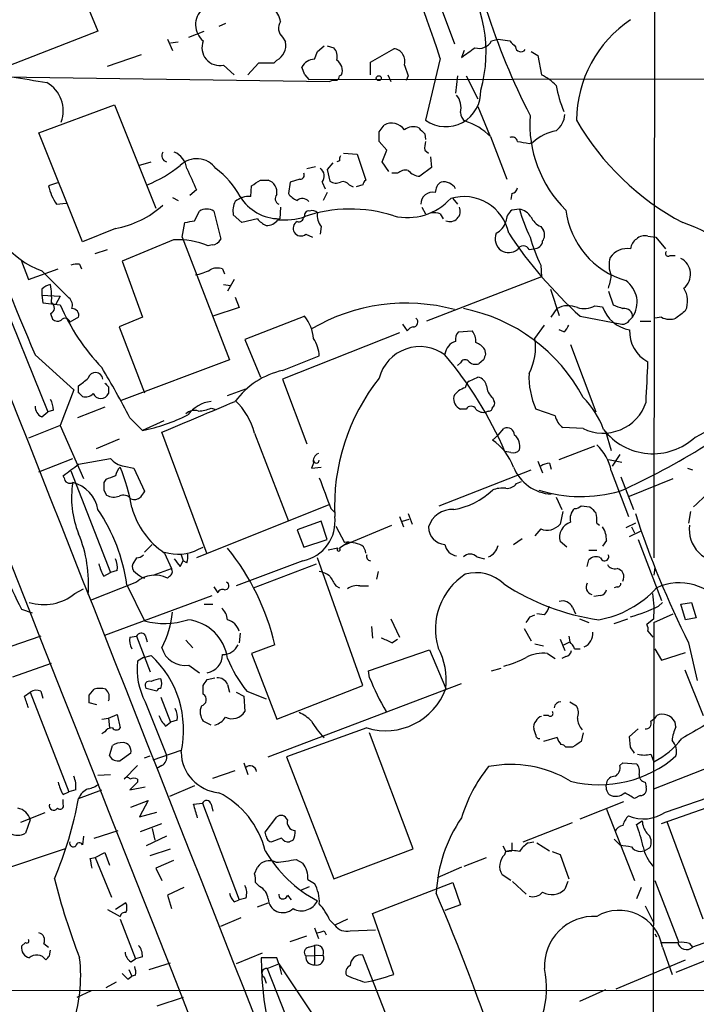
# Model space of a CAD drawing. Extents: x 9 to 1051, y 7 to 888.
# Drawn here: x 644 to 703, y 302 to 388 of the extents above; entities that cross this region are included whole.
import ezdxf

# ---------------------------------------------------------------- set-up
doc = ezdxf.new("R2010")
doc.units = 0
doc.header["$MEASUREMENT"] = 0
doc.layers.add('MAIN', color=5, linetype='CONTINUOUS')

msp = doc.modelspace()

# ---------------------------------------------------------------- linework, layer by layer
at = {"layer": 'MAIN'}
for p, q in [((699.4313, 456.0146), (699.262, 341.1219)), ((646.2607, 397.7639), (650.5787, 387.2653)), ((678.18, 395.8166), (681.8207, 386.1646)), ((661.7547, 387.9426), (661.162, 387.6886)), ((650.5787, 387.2653), (642.112, 383.9633)), ((656.6747, 386.5879), (657.098, 385.5719)), ((658.5373, 386.7573), (659.892, 387.2653)), ((666.75, 386.7573), (667.004, 386.3339)), ((685.038, 386.4186), (685.6307, 386.5879)), ((685.6307, 386.5879), (686.6467, 386.4186)), ((656.9287, 386.2493), (657.606, 386.3339)), ((669.798, 385.4873), (670.3907, 385.9953)), ((670.6447, 385.9953), (671.2373, 385.8259)), ((674.4547, 384.5559), (676.4867, 385.7413)), ((651.4253, 384.2173), (654.3887, 385.2333)), ((669.544, 384.8099), (669.798, 385.4873)), ((680.5507, 384.8946), (679.2807, 379.4759)), ((682.6673, 385.5719), (682.4133, 384.9793)), ((688.5093, 385.4873), (689.102, 385.1486)), ((689.102, 385.1486), (689.4407, 383.4553)), ((661.5853, 384.3019), (662.5167, 383.4553)), ((664.6333, 384.4713), (663.702, 383.4553)), ((665.988, 384.4713), (664.6333, 384.4713)), ((666.242, 384.7253), (665.988, 384.4713)), ((668.6973, 383.4553), (668.4433, 384.1326)), ((674.4547, 383.4553), (674.4547, 384.5559)), ((677.418, 384.3019), (677.7567, 383.3706)), ((642.2813, 383.2859), (670.8987, 382.8626)), ((668.6973, 383.4553), (669.036, 383.0319)), ((669.036, 383.0319), (791.8027, 383.2859)), ((671.7453, 383.3706), (671.9147, 383.4553)), ((675.9787, 383.4553), (676.2327, 382.8626)), ((677.7567, 383.3706), (677.5873, 382.9473)), ((682.0747, 383.3706), (681.9053, 381.8466)), ((682.8367, 383.3706), (683.8527, 381.3386)), ((645.414, 378.3753), (652.018, 380.8306)), ((652.018, 380.8306), (655.6587, 371.7713)), ((683.8527, 380.6613), (684.8687, 378.2059)), ((675.2167, 378.4599), (675.64, 379.0526)), ((649.224, 368.8079), (645.414, 378.3753)), ((679.196, 378.2906), (679.2807, 377.7826)), ((684.9533, 378.0366), (686.3927, 374.3113)), ((675.894, 376.8513), (675.2167, 377.6133)), ((688.34, 377.4439), (688.6787, 377.5286)), ((672.084, 376.5973), (673.2693, 376.5126)), ((673.2693, 376.5126), (674.0313, 374.2266)), ((675.4707, 375.8353), (675.894, 376.8513)), ((679.196, 376.8513), (679.5347, 376.5973)), ((679.704, 376.2586), (679.7887, 375.3273)), ((654.1347, 375.4966), (655.2353, 375.8353)), ((668.8667, 375.2426), (669.6287, 375.4119)), ((671.1527, 375.7506), (670.6447, 375.1579)), ((671.7453, 375.9199), (671.4913, 375.8353)), ((676.0633, 374.9886), (675.4707, 375.8353)), ((679.7887, 375.3273), (678.7727, 374.5653)), ((670.6447, 375.1579), (670.8987, 374.1419)), ((676.8253, 374.8193), (676.3173, 374.8193)), ((647.0227, 373.9726), (646.2607, 373.7186)), ((663.956, 372.7873), (664.0407, 373.7186)), ((664.8027, 374.2266), (665.48, 374.2266)), ((667.4273, 374.0573), (667.258, 373.0413)), ((668.274, 374.3113), (667.4273, 374.0573)), ((670.2213, 374.0573), (670.4753, 373.4646)), ((672.592, 373.8033), (672.9307, 373.6339)), ((673.7773, 373.8033), (673.1847, 373.6339)), ((659.2147, 373.3799), (658.622, 372.8719)), ((670.6447, 373.1259), (670.306, 372.4486)), ((686.816, 373.0413), (686.7313, 372.5333)), ((646.938, 372.1099), (647.7847, 372.1946)), ((657.098, 372.7026), (657.606, 372.4486)), ((666.5807, 371.8559), (666.496, 370.8399)), ((678.942, 371.8559), (679.2807, 371.2633)), ((681.6513, 372.6179), (682.0747, 372.1099)), ((638.9793, 371.7713), (646.176, 353.9066)), ((659.0453, 370.6706), (659.4687, 371.5173)), ((660.7387, 371.5173), (661.3313, 369.0619)), ((663.194, 370.5013), (662.432, 371.1786)), ((680.5507, 371.2633), (680.8047, 370.8399)), ((687.4933, 371.6866), (686.816, 371.6019)), ((657.9447, 369.2313), (658.1987, 370.5013)), ((664.5487, 370.8399), (663.194, 370.5013)), ((670.1367, 370.1626), (670.052, 369.4853)), ((689.356, 370.1626), (689.61, 369.8239)), ((652.1027, 369.9933), (649.224, 368.8079)), ((668.782, 369.4853), (669.3747, 369.2313)), ((698.754, 369.3159), (699.4313, 369.2313)), ((657.1827, 368.9773), (652.6953, 367.1146)), ((657.9447, 369.2313), (662.0933, 358.4786)), ((660.5693, 368.5539), (660.2307, 368.4693)), ((699.4313, 369.2313), (700.278, 368.2153)), ((650.3247, 367.7919), (651.4253, 368.1306)), ((688.34, 368.1306), (688.7633, 368.2153)), ((700.7013, 367.6226), (701.1247, 367.6226)), ((643.89, 367.1146), (644.4827, 365.5059)), ((648.97, 366.8606), (649.1393, 366.4373)), ((652.6953, 367.1146), (654.4733, 362.2039)), ((689.356, 366.7759), (689.4407, 365.7599)), ((644.4827, 365.5059), (647.1073, 366.4373)), ((645.668, 366.2679), (648.0387, 363.8973)), ((661.5007, 366.4373), (661.67, 366.0139)), ((661.5853, 365.0826), (662.178, 364.9979)), ((662.5167, 365.5059), (661.924, 364.4899)), ((689.4407, 365.7599), (679.3653, 361.8653)), ((645.668, 364.6593), (645.668, 364.1513)), ((645.668, 364.1513), (647.2767, 364.0666)), ((645.668, 364.1513), (645.7527, 363.4739)), ((690.2027, 364.6593), (690.9647, 362.3733)), ((695.2827, 364.4899), (695.706, 363.3046)), ((645.7527, 363.4739), (647.2767, 363.3046)), ((647.2767, 364.0666), (646.8533, 363.3046)), ((662.6013, 363.9819), (662.94, 363.0506)), ((694.0973, 363.2199), (694.7747, 363.1353)), ((646.43, 362.5426), (646.5993, 362.0346)), ((662.94, 363.0506), (660.654, 362.2886)), ((690.2873, 362.2039), (690.7953, 362.9659)), ((648.8853, 362.2039), (648.1233, 361.7806)), ((654.4733, 362.2039), (652.4413, 361.3573)), ((668.6973, 362.2886), (663.448, 360.2566)), ((677.2487, 361.6113), (677.672, 361.0186)), ((688.848, 360.3413), (689.6947, 361.5266)), ((692.8273, 362.2886), (696.468, 361.6113)), ((697.1453, 361.9499), (697.3993, 362.2039)), ((698.0767, 361.8653), (699.008, 361.8653)), ((699.9393, 362.2039), (699.3467, 362.1193)), ((652.4413, 361.3573), (654.6427, 355.5999)), ((676.9947, 360.8493), (666.75, 356.7853)), ((682.1593, 360.9339), (683.3447, 361.0186)), ((691.388, 360.9339), (690.9647, 361.1033)), ((663.448, 360.2566), (664.8027, 356.9546)), ((691.9807, 359.8333), (694.182, 353.9066)), ((684.4453, 359.4099), (684.53, 358.9866)), ((645.0753, 358.9019), (648.462, 355.8539)), ((662.0933, 358.4786), (652.6107, 354.9226)), ((666.75, 357.5473), (669.9673, 358.8173)), ((682.3287, 358.2246), (682.0747, 357.9706)), ((684.3607, 358.4786), (683.9373, 358.1399)), ((666.75, 356.7853), (668.8667, 351.1126)), ((683.0907, 356.6159), (683.8527, 356.9546)), ((648.462, 355.8539), (647.2767, 352.7213)), ((648.8853, 355.5999), (648.8853, 356.1926)), ((651.51, 356.1079), (651.51, 355.5153)), ((661.924, 355.3459), (663.5327, 355.9386)), ((685.1227, 355.1766), (685.292, 354.8379)), ((645.668, 353.4833), (646.176, 353.9066)), ((646.684, 354.0759), (646.176, 353.9066)), ((651.1713, 354.3299), (648.8007, 353.3986)), ((660.4847, 354.2453), (660.8233, 354.1606)), ((682.8367, 354.1606), (682.3287, 354.1606)), ((684.784, 353.9913), (684.6147, 353.9066)), ((690.626, 353.5679), (688.9327, 354.1606)), ((653.3727, 353.3986), (654.4733, 352.2979)), ((656.336, 353.1446), (654.4733, 352.2979)), ((647.2767, 352.7213), (644.4827, 351.6206)), ((647.2767, 352.7213), (649.3087, 348.0646)), ((660.146, 341.4606), (656.1667, 352.1286)), ((664.2947, 352.0439), (667.258, 344.3393)), ((685.6307, 351.8746), (686.1387, 352.4673)), ((693.0813, 352.4673), (691.3033, 352.5519)), ((695.0287, 352.2133), (695.5367, 350.5199)), ((652.4413, 351.5359), (650.4093, 350.6893)), ((685.6307, 351.8746), (685.1227, 351.4513)), ((686.7313, 350.3506), (686.2233, 350.4353)), ((690.9647, 349.7579), (694.0973, 350.9433)), ((645.414, 348.6573), (648.3773, 349.8426)), ((648.8853, 349.3346), (651.6793, 349.8426)), ((669.4593, 349.4193), (669.29, 348.9959)), ((689.102, 349.5886), (689.5253, 348.5726)), ((690.118, 349.4193), (690.2873, 348.9113)), ((695.2827, 349.7579), (696.468, 349.5039)), ((696.2987, 350.1813), (695.6213, 349.1653)), ((648.208, 348.7419), (651.6793, 339.8519)), ((652.8647, 349.1653), (653.7113, 348.9959)), ((653.7113, 348.9959), (654.6427, 346.9639)), ((669.29, 348.9959), (670.1367, 349.0806)), ((680.466, 345.6939), (688.5093, 348.8266)), ((695.5367, 348.7419), (697.0607, 344.7626)), ((702.2253, 348.9959), (702.6487, 348.8266)), ((647.6153, 348.1493), (647.5307, 348.3186)), ((651.256, 347.9799), (651.0867, 347.7259)), ((687.2393, 347.6413), (687.6627, 347.8106)), ((696.3833, 348.2339), (697.484, 345.3553)), ((697.1453, 346.5406), (700.9553, 348.0646)), ((651.0867, 347.0486), (651.3407, 346.6253)), ((690.7107, 346.4559), (691.2187, 345.3553)), ((670.814, 345.7786), (659.2147, 341.1219)), ((670.9833, 345.4399), (671.322, 345.1013)), ((691.3033, 345.1859), (691.0493, 344.0853)), ((692.912, 345.6939), (693.674, 345.6093)), ((702.4793, 345.1859), (702.31, 344.1699)), ((670.1367, 344.3393), (668.02, 343.5773)), ((670.6447, 342.7306), (670.1367, 344.3393)), ((676.9947, 344.7626), (677.3333, 343.8313)), ((677.2487, 344.3393), (677.8413, 344.5086)), ((677.7567, 345.0166), (678.0953, 344.0853)), ((668.02, 343.5773), (668.6127, 342.0533)), ((671.4067, 343.9159), (672.1687, 342.4766)), ((672.2533, 342.3073), (676.3173, 344.0006)), ((689.356, 343.6619), (688.848, 343.0693)), ((694.2667, 344.1699), (694.5207, 344.0006)), ((697.6533, 344.1699), (696.8067, 343.7466)), ((697.1453, 342.9846), (698.1613, 343.4926)), ((697.3147, 343.8313), (697.5687, 343.3233)), ((668.6127, 342.0533), (670.6447, 342.7306)), ((686.9853, 342.3073), (687.7473, 342.8153)), ((691.642, 342.0533), (691.0493, 342.5613)), ((695.1133, 342.6459), (694.7747, 342.1379)), ((697.9073, 342.7306), (699.9393, 337.3966)), ((655.32, 342.3073), (654.6427, 341.6299)), ((659.384, 341.8839), (659.8073, 342.0533)), ((671.576, 341.9686), (670.7293, 341.7993)), ((672.5073, 342.4766), (671.7453, 341.9686)), ((693.5893, 341.7993), (694.2667, 341.7993)), ((653.9653, 341.1219), (653.6267, 340.6139)), ((656.4207, 341.5453), (657.0133, 340.1906)), ((657.7753, 340.3599), (658.0293, 340.8679)), ((657.86, 341.3759), (658.0293, 340.8679)), ((658.368, 340.6986), (658.0293, 340.8679)), ((668.528, 340.8679), (662.686, 338.6666)), ((673.7773, 329.9459), (669.798, 341.1219)), ((683.768, 341.2066), (684.4453, 341.0373)), ((693.42, 340.3599), (693.5893, 340.9526)), ((652.272, 340.0213), (651.6793, 339.8519)), ((655.4047, 339.5979), (657.0133, 340.1906)), ((664.21, 338.4973), (669.7133, 340.6139)), ((675.132, 339.9366), (674.9627, 339.2593)), ((699.3467, 340.2753), (699.262, 339.5979)), ((651.0867, 339.5133), (651.6793, 339.8519)), ((656.844, 339.5133), (656.6747, 339.3439)), ((648.5467, 337.9893), (649.3087, 338.4126)), ((653.9653, 339.0053), (649.9013, 337.3966)), ((653.1187, 338.7513), (654.6427, 335.6186)), ((660.7387, 338.5819), (661.0773, 338.0739)), ((671.4067, 338.6666), (671.7453, 338.4973)), ((673.5233, 338.6666), (674.2853, 338.6666)), ((696.0447, 338.5819), (695.7907, 338.4973)), ((651.1713, 334.3486), (660.5693, 337.8199)), ((694.6053, 337.8199), (694.0127, 337.7353)), ((643.89, 336.6346), (644.8213, 336.2959)), ((659.892, 337.0579), (660.654, 337.0579)), ((692.15, 336.8039), (692.404, 336.2113)), ((699.6853, 336.8886), (700.024, 337.2273)), ((701.6327, 337.0579), (702.564, 337.2273)), ((702.056, 335.7033), (701.6327, 337.0579)), ((702.564, 337.2273), (702.9873, 335.8726)), ((676.2327, 335.7879), (676.9947, 334.1793)), ((688.4247, 335.9573), (688.848, 336.1266)), ((689.6947, 336.1266), (689.0173, 336.2113)), ((692.7427, 335.7879), (693.5893, 335.4493)), ((695.7907, 335.3646), (696.976, 335.7879)), ((699.262, 335.7879), (698.6693, 335.2799)), ((699.262, 335.4493), (700.9553, 336.2113)), ((702.9873, 335.8726), (702.056, 335.7033)), ((674.5393, 335.1106), (674.624, 334.0946)), ((687.9167, 334.9413), (688.5093, 333.8406)), ((699.262, 335.4493), (699.0927, 214.8839)), ((645.5833, 334.2639), (642.112, 333.0786)), ((653.3727, 334.1793), (653.9653, 334.2639)), ((653.9653, 334.2639), (655.1507, 331.1313)), ((654.7273, 334.3486), (654.8967, 333.7559)), ((658.2833, 333.9253), (658.876, 333.2479)), ((663.0247, 334.5179), (662.94, 333.6713)), ((676.3173, 333.6713), (676.8253, 334.0099)), ((691.0493, 334.0099), (691.4727, 332.9939)), ((691.8113, 334.2639), (691.896, 333.7559)), ((698.754, 334.6873), (699.1773, 334.1793)), ((666.0727, 333.5019), (664.0407, 332.7399)), ((674.2853, 331.2159), (679.6193, 333.0786)), ((679.6193, 333.0786), (681.0587, 329.6919)), ((688.848, 333.5866), (689.61, 333.4173)), ((691.388, 333.5019), (691.896, 333.7559)), ((692.3193, 333.1633), (692.8273, 333.1633)), ((699.3467, 333.1633), (699.9393, 332.1473)), ((702.31, 333.6713), (703.072, 330.3693)), ((654.558, 332.4013), (654.05, 332.0626)), ((654.558, 332.4013), (655.2353, 332.5706)), ((664.0407, 332.7399), (666.242, 326.9826)), ((689.9487, 332.7399), (690.626, 332.3166)), ((691.5573, 332.4859), (691.2187, 332.3166)), ((699.9393, 332.1473), (702.056, 332.8246)), ((643.128, 330.7079), (646.5147, 331.8933)), ((658.5373, 331.7239), (659.4687, 331.0466)), ((685.038, 331.2159), (685.8847, 331.4699)), ((701.9713, 331.3006), (703.58, 327.3213)), ((660.146, 330.4539), (660.8233, 330.6233)), ((674.37, 330.6233), (674.2853, 331.2159)), ((649.8167, 329.0993), (650.24, 329.6073)), ((655.7433, 329.4379), (654.812, 329.6919)), ((659.8073, 329.1839), (659.8073, 329.9459)), ((661.924, 330.0306), (662.0933, 329.3533)), ((665.48, 323.6806), (682.4133, 330.1153)), ((666.242, 326.9826), (673.7773, 329.9459)), ((644.144, 329.0146), (644.652, 329.3533)), ((644.652, 329.3533), (648.0387, 320.6326)), ((645.5833, 329.4379), (645.7527, 328.8453)), ((656.082, 328.9299), (656.9287, 326.7286)), ((662.686, 329.3533), (663.3633, 329.0146)), ((663.3633, 329.0146), (663.448, 327.6599)), ((663.6173, 329.4379), (665.3107, 328.7606)), ((650.494, 328.2526), (649.8167, 328.4219)), ((654.7273, 328.5066), (656.59, 323.8499)), ((691.896, 328.5066), (692.4887, 328.1679)), ((650.9173, 326.9826), (651.51, 327.0673)), ((651.51, 327.0673), (652.272, 327.4059)), ((651.51, 327.0673), (651.5947, 326.2206)), ((652.272, 327.4059), (652.526, 326.2206)), ((690.0333, 327.3213), (689.61, 327.3213)), ((699.008, 326.8133), (699.3467, 327.0673)), ((699.516, 327.3213), (699.3467, 327.0673)), ((656.5053, 326.3899), (656.9287, 326.7286)), ((657.5213, 326.8979), (656.9287, 326.7286)), ((660.4847, 326.4746), (659.8073, 326.8133)), ((674.116, 326.2206), (667.0887, 323.6806)), ((688.9327, 325.6279), (688.7633, 326.1359)), ((697.1453, 325.4586), (697.9073, 326.1359)), ((701.2093, 326.3053), (701.1247, 326.7286)), ((651.1713, 325.8819), (650.9173, 325.7126)), ((678.18, 315.6373), (674.37, 325.7973)), ((690.7953, 325.3739), (689.61, 325.0353)), ((693.0813, 325.7973), (692.912, 325.0353)), ((697.23, 324.5273), (697.1453, 325.4586)), ((651.5947, 323.7653), (651.8487, 324.6966)), ((692.15, 324.5273), (691.5573, 324.5273)), ((653.4573, 324.0193), (652.526, 323.3419)), ((654.6427, 323.5959), (655.1507, 323.7653)), ((655.4047, 323.4266), (657.86, 324.2733)), ((667.0887, 323.6806), (671.2373, 313.0126)), ((699.008, 323.9346), (699.262, 323.2573)), ((654.05, 322.9186), (652.8647, 321.7333)), ((656.1667, 322.9186), (655.7433, 322.6646)), ((663.3633, 323.1726), (663.702, 322.1566)), ((696.2987, 322.9186), (696.5527, 323.1726)), ((696.5527, 323.1726), (697.738, 323.0879)), ((699.262, 320.8866), (704.2573, 322.8339)), ((650.5787, 322.0719), (651.6793, 322.1566)), ((660.654, 321.8179), (662.6013, 322.4953)), ((654.05, 321.4793), (653.3727, 320.8019)), ((653.3727, 320.8019), (654.7273, 321.0559)), ((654.05, 321.7333), (654.05, 321.4793)), ((659.0453, 321.1406), (656.844, 320.2093)), ((698.5, 321.4793), (698.5847, 321.0559)), ((647.5307, 320.3786), (648.0387, 320.6326)), ((648.6313, 320.8019), (648.0387, 320.6326)), ((648.8853, 320.0399), (650.9173, 320.8019)), ((698.0767, 320.2939), (697.5687, 320.0399)), ((700.278, 318.8546), (705.0193, 320.4633)), ((647.5307, 319.5319), (647.5307, 319.9553)), ((653.4573, 319.2779), (654.9813, 319.8706)), ((654.9813, 319.8706), (654.2193, 318.4313)), ((658.9607, 319.5319), (659.7227, 319.6166)), ((659.7227, 319.6166), (662.94, 311.1499)), ((660.4847, 319.5319), (660.654, 318.9393)), ((692.8273, 318.2619), (696.6373, 319.7859)), ((699.9393, 317.8386), (704.5113, 319.4473)), ((645.922, 318.7699), (643.8053, 317.9233)), ((654.2193, 318.4313), (655.7433, 318.8546)), ((665.226, 317.0766), (666.242, 318.4313)), ((695.1133, 319.1086), (697.5687, 312.8433)), ((644.652, 318.1773), (644.2287, 316.9919)), ((654.304, 317.1613), (656.1667, 317.8386)), ((687.832, 316.2299), (692.15, 317.9233)), ((697.738, 317.7539), (698.246, 318.0926)), ((703.58, 309.4566), (700.4473, 318.0079)), ((649.3087, 316.7379), (649.224, 315.9759)), ((650.24, 316.5686), (652.3567, 317.2459)), ((656.59, 316.7379), (654.812, 315.8913)), ((655.32, 317.4153), (655.574, 316.3993)), ((665.3107, 316.7379), (665.226, 317.0766)), ((666.6653, 316.5686), (665.8187, 316.2299)), ((667.6813, 316.3993), (667.3427, 316.2299)), ((686.054, 315.8913), (686.308, 315.3833)), ((686.816, 316.1453), (686.816, 315.4679)), ((688.2553, 316.1453), (688.7633, 316.2299)), ((689.0173, 316.1453), (690.118, 315.4679)), ((695.7907, 316.4839), (696.2987, 315.9759)), ((647.7, 315.6373), (641.6887, 313.6053)), ((650.3247, 314.8753), (651.1713, 315.2986)), ((651.1713, 315.2986), (651.5947, 314.1979)), ((655.1507, 315.0446), (656.9287, 315.6373)), ((671.2373, 313.0126), (678.18, 315.6373)), ((686.2233, 315.1293), (686.308, 315.3833)), ((686.308, 315.3833), (686.816, 315.4679)), ((690.372, 315.3833), (691.0493, 315.1293)), ((691.0493, 315.1293), (691.8113, 313.0126)), ((698.9233, 315.7219), (698.5847, 315.5526)), ((649.9013, 314.7906), (650.3247, 314.8753)), ((650.3247, 314.8753), (651.764, 311.4039)), ((657.1827, 314.6213), (655.6587, 313.9439)), ((667.9353, 314.7059), (668.528, 314.3673)), ((682.6673, 314.1133), (684.6147, 314.8753)), ((655.6587, 313.9439), (656.1667, 312.8433)), ((664.2947, 313.4359), (664.5487, 314.0286)), ((682.4133, 314.0286), (680.2967, 313.0973)), ((686.7313, 312.8433), (685.9693, 313.3513)), ((664.718, 312.3353), (664.3793, 312.6739)), ((668.3587, 311.9966), (669.1207, 312.3353)), ((668.9513, 312.9279), (669.544, 312.5893)), ((674.624, 309.9646), (681.6513, 312.6739)), ((681.6513, 312.6739), (682.3287, 310.7266)), ((686.9007, 312.7586), (688.086, 311.6579)), ((691.7267, 312.7586), (691.4727, 312.0813)), ((699.3467, 312.8433), (701.4633, 307.4246)), ((658.114, 312.2506), (656.6747, 311.5733)), ((656.6747, 311.5733), (657.0133, 310.3879)), ((667.1733, 311.5733), (667.512, 311.1499)), ((698.1613, 312.2506), (697.738, 311.2346)), ((653.034, 310.8959), (652.1027, 310.3033)), ((662.5167, 310.9806), (662.94, 311.1499)), ((663.5327, 311.3193), (662.94, 311.1499)), ((664.5487, 310.5573), (665.48, 310.8959)), ((682.3287, 310.7266), (680.974, 310.2186)), ((698.5, 310.6419), (699.262, 309.1179)), ((651.4253, 310.3033), (652.526, 309.7106)), ((676.4867, 304.6306), (674.624, 309.9646)), ((652.526, 309.4566), (653.8807, 305.9853)), ((661.3313, 308.8639), (663.1093, 309.6259)), ((670.8987, 309.3719), (671.322, 308.9486)), ((672.4227, 309.4566), (671.322, 308.9486)), ((708.9987, 309.2873), (702.6487, 307.0013)), ((667.4273, 307.5093), (668.8667, 308.0173)), ((669.544, 308.6946), (669.8827, 307.7633)), ((670.3907, 308.4406), (670.56, 308.1019)), ((672.6767, 308.4406), (674.878, 308.5253)), ((699.3467, 308.1866), (699.516, 307.9326)), ((644.2287, 307.4246), (643.89, 307.0859)), ((645.8373, 307.3399), (646.2607, 307.0013)), ((669.036, 307.0013), (669.544, 307.1706)), ((669.544, 307.1706), (669.544, 305.4773)), ((702.3947, 307.3399), (702.6487, 307.0013)), ((646.3453, 306.2393), (646.43, 306.7473)), ((664.972, 306.4933), (662.686, 305.5619)), ((668.782, 306.2393), (670.306, 306.3239)), ((676.9947, 298.1113), (673.7773, 306.3239)), ((700.024, 307.0013), (700.8707, 304.6306)), ((653.4573, 305.7313), (653.8807, 305.9853)), ((654.4733, 306.1546), (653.8807, 305.9853)), ((655.066, 305.0539), (656.9287, 305.6466)), ((666.242, 306.0699), (664.8873, 306.0699)), ((665.3953, 305.1386), (666.4113, 305.5619)), ((666.4113, 305.5619), (666.242, 306.0699)), ((666.4113, 305.5619), (666.6653, 304.6306)), ((666.4113, 305.5619), (674.2853, 293.7933)), ((695.96, 303.3606), (702.056, 305.9006)), ((703.7493, 305.8159), (701.2093, 304.7999)), ((653.288, 305.0539), (653.542, 304.4613)), ((665.3953, 305.1386), (668.6127, 297.0106)), ((652.1873, 303.9533), (651.256, 303.4453)), ((653.2033, 304.2073), (653.542, 304.4613)), ((653.8807, 304.5459), (653.542, 304.4613)), ((665.1413, 304.3766), (665.3107, 303.8686)), ((587.1633, 303.2759), (734.2293, 303.1913)), ((649.986, 303.1913), (648.716, 302.5986)), ((695.0287, 303.2759), (692.7427, 302.2599)), ((658.0293, 302.5986), (655.7433, 301.8366))]:
    msp.add_line(p, q, dxfattribs=at)
msp.add_circle((675.1743, 383.159), 0.2158, dxfattribs=at)
for centre, radius, start, end in [((-37611.2552, -14763.9491), 41133.5768, 21.47328136, 21.70246411), ((40703.2893, 16130.7442), 43059.9475, 201.36779536, 201.59697817), ((742.7489, 407.7834), 61.0626, 188.318334, 207.171002), ((549.9298, 342.686), 137.2712, 17.907626, 23.771149), ((672.5545, 385.4457), 12.0268, 343.850892, 37.001766), ((660.9819, 387.8524), 1.8536, 132.791858, 230.674924), ((664.5443, 387.7344), 2.0711, 10.502056, 48.991821), ((703.3, 379.3337), 10.8122, 124.152741, 179.246438), ((667.4104, 387.5277), 1.0147, 144.850244, 229.396256), ((661.2452, 385.8213), 1.557, 157.442126, 282.617018), ((665.5756, 386.0257), 1.4613, 297.13322, 12.175817), ((670.4477, 385.0641), 1.0972, 342.014213, 43.97341), ((676.3716, 384.6459), 1.1014, 341.801918, 84.001613), ((471.356, 681.7526), 364.1697, 305.419429, 305.648611), ((683.9627, 386.9859), 1.2158, 252.578502, 332.18505), ((813.9006, 513.1645), 179.6053, 224.885409, 225.114592), ((687.6228, 385.933), 0.4686, 182.739686, 323.861176), ((669.55, 383.5672), 1.2428, 90.276633, 152.938046), ((670.9409, 383.8362), 1.0457, 338.637143, 58.240298), ((771.5685, 1145.0393), 772.5199, 260.42309, 260.6522706), ((671.1951, 383.4129), 0.5518, 302.463229, 355.603684), ((686.994, 378.7875), 5.2702, 45.151444, 62.33802), ((644.6852, 380.2955), 2.853, 339.719202, 60.471585), ((671.3221, 382.0155), 0.947, 79.708141, 116.556934), ((701.5653, 384.4966), 11.0324, 190.300434, 202.706915), ((681.0584, 381.9564), 3.0517, 234.371966, 2.708361), ((680.6349, 380.5765), 1.7459, 345.971716, 39.088287), ((683.3021, 380.1955), 0.9743, 182.482401, 235.626552), ((699.0213, 379.1599), 10.6224, 176.008536, 225.358523), ((689.4677, 380.124), 2.0099, 308.203019, 356.002936), ((676.2967, 377.8652), 1.3569, 34.272129, 118.945099), ((678.1977, 377.6281), 1.269, 67.272125, 127.910227), ((805.9419, 505.5445), 179.6053, 224.885409, 225.114592), ((681.1896, 374.3867), 5.2428, 44.120569, 72.662013), ((712.8103, 391.2447), 23.4834, 210.076318, 242.045587), ((463.5667, 378.0366), 211.6504, 359.885409, 0.114591), ((686.8583, 377.5286), 0.4732, 10.308094, 116.559637), ((691.4268, 374.5725), 4.0361, 100.219649, 132.911671), ((681.5231, 376.9783), 2.3306, 164.189006, 183.123782), ((730.182, 631.5284), 257.5067, 260.419421, 260.648604), ((656.7099, 376.3743), 0.5522, 146.14878, 257.458812), ((656.5027, 374.9567), 1.887, 8.714076, 66.097319), ((672.2113, 376.0469), 0.483, 142.140624, 195.244715), ((650.2696, 384.9628), 12.0807, 292.520523, 308.410713), ((659.2342, 374.0438), 2.0589, 35.610791, 135.120034), ((1124.4773, 585.9912), 511.5397, 204.329827, 204.559004), ((656.4791, 369.2844), 7.424, 28.153613, 53.375525), ((668.2982, 374.6621), 0.3516, 266.053693, 26.557763), ((669.5978, 374.573), 0.8091, 320.405678, 55.850351), ((677.5451, 374.0146), 1.0796, 78.697353, 131.812468), ((678.8709, 376.0318), 1.4698, 220.704043, 266.16907), ((650.89, 374.7207), 4.7365, 192.214305, 213.449849), ((537.3986, 564.5072), 228.9946, 303.575504, 303.804645), ((665.1201, 373.1471), 1.1379, 350.363024, 71.561867), ((671.434, 374.8665), 0.9009, 233.544775, 296.075842), ((672.0416, 373.4222), 0.6694, 34.698943, 108.426829), ((674.3282, 373.7606), 0.5525, 122.502209, 175.567893), ((681.2201, 373.1341), 1.0928, 122.352168, 180.42992), ((680.8469, 372.8537), 1.2221, 29.993198, 99.971043), ((663.84, 370.7796), 2.0111, 86.693266, 128.020412), ((666.4952, 374.906), 4.0661, 211.403581, 270.011273), ((666.6442, 372.5967), 0.5397, 138.176915, 244.432122), ((668.8234, 374.2677), 1.9886, 218.076638, 246.171495), ((679.8748, 372.1397), 1.0179, 75.638875, 181.677569), ((682.6169, 368.7521), 4.0289, 11.711267, 106.36089), ((686.7315, 373.6338), 0.5985, 278.116564, 351.883436), ((1037.7635, 524.5718), 426.2048, 200.984601, 202.874231), ((648.2998, 373.4672), 7.6653, 185.72465, 249.919442), ((650.7068, 378.0942), 8.2203, 279.776865, 312.414581), ((664.295, 371.5172), 1.8935, 153.439008, 190.301058), ((668.4857, 371.8983), 0.7209, 40.234025, 130.240092), ((677.7102, 376.0321), 5.0875, 256.084487, 317.848884), ((681.4172, 371.4974), 0.9012, 246.558473, 23.441527), ((660.1037, 370.4591), 1.2341, 59.033059, 120.966941), ((666.7924, 377.5981), 6.8586, 266.106628, 286.125207), ((668.1517, 371.0281), 0.4614, 253.41494, 357.66472), ((672.6773, 359.1723), 12.5154, 72.279362, 108.951494), ((669.0294, 371.1629), 0.366, 75.553667, 204.821074), ((669.3323, 370.9244), 0.6295, 42.282873, 109.640967), ((671.2604, 371.1247), 1.4793, 171.322154, 220.569787), ((680.0005, 369.7815), 1.5807, 69.629778, 97.700518), ((687.7755, 370.4871), 1.4709, 130.718332, 176.148352), ((687.1551, 370.0787), 1.6431, 34.49667, 78.121758), ((702.6836, 376.0446), 15.8031, 196.007847, 205.539772), ((689.949, 371.6023), 1.557, 202.38634, 247.61366), ((698.8732, 372.496), 7.3703, 186.967751, 253.717065), ((616.298, 582.2311), 215.836, 281.194029, 281.423217), ((666.1147, 372.0673), 1.9897, 218.08865, 246.16616), ((665.3848, 371.3691), 1.1242, 266.220843, 326.90926), ((668.3585, 369.9933), 0.6825, 119.735509, 209.754253), ((684.6787, 371.0829), 1.7034, 297.350288, 343.036251), ((698.156, 359.3808), 11.7029, 345.907592, 71.847599), ((668.3476, 370.0117), 0.6825, 211.549753, 309.530402), ((686.6876, 369.0898), 1.3169, 158.619513, 232.434856), ((718.4347, 390.6591), 38.2181, 213.491399, 227.930383), ((688.8011, 369.428), 0.9006, 323.524537, 26.078517), ((698.4915, 368.2068), 1.1397, 76.684351, 131.38597), ((657.6385, 362.3142), 6.6787, 67.161768, 93.913313), ((660.5606, 369.3924), 0.8386, 270.594461, 336.788849), ((687.832, 367.9296), 0.5463, 21.587184, 158.412816), ((703.6237, 373.5918), 15.8121, 196.007861, 205.534525), ((688.8057, 368.9348), 0.7208, 266.627471, 356.643808), ((698.5426, 368.0034), 1.3296, 127.239637, 170.829556), ((686.5393, 369.1928), 1.3206, 240.284179, 306.455127), ((696.9761, 366.3523), 1.8802, 82.239226, 144.155896), ((700.532, 367.7919), 0.2395, 134.983084, 315), ((648.8006, 364.9145), 1.9535, 85.025178, 107.659526), ((697.6222, 366.761), 2.278, 162.307169, 203.721407), ((700.9159, 365.9746), 1.5675, 308.267061, 62.787603), ((658.4524, 370.0792), 4.2049, 279.27348, 297.59252), ((661.0398, 365.2331), 1.2894, 69.055966, 119.748188), ((690.5548, 366.4146), 5.0144, 340.538099, 353.472933), ((646.8356, 363.455), 1.6774, 103.993164, 134.113543), ((639.2334, 363.8971), 7.2936, 356.673626, 9.354356), ((695.4839, 363.5144), 2.3208, 325.620406, 55.25129), ((700.1959, 363.6159), 2.0325, 336.228419, 33.708831), ((646.2517, 363.0283), 0.5174, 290.158137, 59.45024), ((663.8741, 370.3285), 18.0225, 202.937731, 224.03422), ((647.5446, 363.2622), 0.8047, 338.392965, 52.117522), ((677.5725, 347.108), 16.3353, 74.926288, 120.466167), ((691.7674, 361.2636), 1.9603, 65.725611, 119.728568), ((693.1436, 364.8609), 1.898, 252.513975, 300.16387), ((780.8163, 574.8402), 228.0155, 248.082856, 248.312006), ((648.2942, 362.3556), 0.6103, 345.606246, 90.140822), ((679.664, 348.0623), 15.1867, 27.934027, 78.919511), ((697.6991, 364.1481), 3.0948, 199.102374, 259.691511), ((696.7031, 362.2817), 0.7005, 353.62368, 102.397514), ((870.9599, 150.7801), 271.0711, 128.542738, 128.771917), ((647.0347, 362.482), 0.6243, 225.77878, 301.541369), ((647.7032, 361.6894), 0.4298, 12.248352, 142.695547), ((665.8927, 360.0684), 3.577, 4.375487, 38.366125), ((678.18, 361.7806), 0.4233, 270, 53.132809), ((690.7114, 361.8646), 1.1507, 306.016391, 342.917772), ((696.5526, 362.2888), 0.6828, 262.88227, 330.239505), ((700.6736, 363.6525), 1.6241, 243.119403, 289.259412), ((678.2647, 360.68), 0.6826, 97.12814, 150.261365), ((682.9176, 360.245), 1.0245, 137.745497, 188.854586), ((682.3077, 360.1086), 1.3797, 355.59365, 41.267966), ((700.0938, 360.9409), 2.953, 176.8474, 243.018449), ((666.9206, 358.6484), 3.0514, 3.17306, 33.696838), ((682.2652, 358.8384), 1.2997, 106.075584, 173.452417), ((682.8799, 358.1835), 1.9886, 38.076638, 66.171495), ((684.022, 359.5793), 4.8858, 332.102729, 8.972627), ((678.7732, 355.9654), 3.6697, 53.149775, 165.730871), ((811.4377, 316.4101), 133.8593, 161.453816, 161.683013), ((655.3586, 337.1597), 33.5987, 23.273625, 40.3244), ((682.7361, 358.0343), 0.4496, 53.109713, 154.962322), ((683.641, 358.8878), 0.8045, 217.875608, 291.61228), ((308.4221, 375.1108), 390.6933, 357.013189, 357.535274), ((650.3595, 356.7151), 0.6463, 6.235443, 166.142214), ((588.0416, 319.8493), 73.4419, 27.181734, 31.115333), ((668.2886, 350.6604), 7.0567, 102.593625, 143.701552), ((695.2463, 356.9775), 6.9135, 177.381896, 204.044701), ((479.9812, 568.2093), 271.0713, 308.542744, 308.771924), ((736.0156, 440.9522), 119.7487, 224.885409, 225.114592), ((689.3743, 345.6356), 18.0734, 141.567393, 182.768638), ((683.6122, 355.9247), 0.8658, 127.034004, 173.461038), ((683.7257, 356.0656), 0.898, 8.130102, 81.869898), ((691.9325, 373.6487), 24.5328, 296.561918, 315.754396), ((564.3922, 270.7431), 119.7487, 44.893901, 45.12305), ((649.478, 356.1643), 0.938, 254.289525, 316.222366), ((650.8327, 355.854), 0.7573, 206.565051, 333.431565), ((683.0573, 354.5579), 1.4969, 101.768601, 151.971194), ((686.0817, 356.2911), 1.4703, 183.841293, 229.28881), ((644.4261, 353.9605), 2.2608, 2.925809, 27.581727), ((-17.9475, 1962.1488), 1745.4498, 292.7190227, 292.9482033), ((660.9114, 351.7721), 3.0954, 97.923562, 142.589973), ((658.3706, 350.4965), 6.1228, 14.638826, 46.293052), ((682.7748, 355.1107), 1.0496, 171.751017, 244.848559), ((684.9531, 354.6686), 0.3788, 296.598874, 26.54476), ((687.4514, 349.6312), 7.9024, 20.375717, 44.566777), ((694.8412, 355.998), 3.945, 243.505746, 341.608223), ((646.0272, 354.3661), 0.9531, 177.08326, 247.859223), ((659.0454, 352.9468), 1.098, 72.038641, 133.952068), ((659.2369, 357.1408), 3.1529, 272.674103, 293.313364), ((683.26, 353.9349), 0.4797, 28.066164, 151.933836), ((684.3606, 354.8097), 0.9382, 223.782043, 285.714701), ((684.8264, 354.2876), 0.2993, 261.856362, 8.124688), ((651.5871, 367.2981), 15.2753, 280.891222, 296.708808), ((692.2346, 353.9065), 1.6439, 191.886863, 235.491118), ((686.4068, 351.8605), 0.6634, 1.217957, 113.837087), ((699.1899, 355.7127), 5.4629, 217.559192, 312.814674), ((682.391, 347.388), 4.8962, 20.224455, 56.087609), ((686.3023, 350.9132), 1.2303, 345.473559, 51.391831), ((686.943, 350.9855), 0.6693, 251.559637, 325.310261), ((691.5312, 348.0124), 4.0714, 10.321839, 47.787369), ((670.855, 403.5665), 62.0583, 294.204617, 302.009141), ((653.0622, 350.887), 1.733, 217.060998, 263.456078), ((670.1365, 349.6098), 0.7035, 111.148029, 195.711578), ((669.7134, 349.6733), 0.2433, 180, 0), ((690.2029, 347.8947), 1.527, 93.187323, 123.684864), ((394.208, 687.4766), 423.3208, 306.75666, 306.985843), ((653.7281, 347.9142), 1.675, 135.863544, 166.028469), ((637.389, 342.8326), 16.3758, 9.461747, 22.429045), ((690.472, 350.4521), 3.7467, 201.472289, 267.174403), ((648.1234, 348.1663), 0.5083, 181.916286, 299.964367), ((656.485, 346.3714), 8.2201, 170.515562, 202.402769), ((647.6507, 344.8438), 2.9723, 9.909157, 75.850147), ((820.4366, 347.3872), 169.3502, 179.885409, 180.114558), ((736.3422, 136.5046), 227.9506, 111.687966, 111.917182), ((1347.8083, 600.7882), 723.3912, 200.4409856, 200.6701742), ((781.4617, 262.0427), 152.6259, 146.192738, 146.421942), ((680.6111, 351.8386), 6.5802, 279.843242, 313.28563), ((686.0115, 345.0601), 2.1781, 82.17607, 114.083214), ((686.3949, 348.2627), 1.0484, 265.245435, 323.650382), ((692.8893, 359.313), 12.8111, 253.20103, 285.434025), ((692.5289, 357.7616), 15.8685, 310.020494, 319.976686), ((651.9757, 347.6832), 1.2338, 239.025891, 292.170487), ((652.8035, 345.8303), 0.7973, 34.911953, 117.018189), ((653.7536, 347.0064), 0.7785, 247.625871, 314.994796), ((637.4271, 336.5065), 15.8514, 8.141348, 33.933876), ((660.4346, 347.4799), 7.1646, 195.837634, 235.927325), ((681.5792, 343.23), 2.1311, 85.780487, 163.611067), ((693.1304, 344.5672), 1.1914, 132.90483, 195.210833), ((692.26, 346.3968), 0.9587, 273.546139, 312.848561), ((820.9279, 472.3552), 179.6053, 224.885409, 225.114592), ((667.8192, 344.3259), 3.5299, 281.583695, 7.106494), ((692.4115, 342.9148), 1.4073, 107.824703, 194.547738), ((691.8926, 344.4236), 2.3876, 353.900432, 16.489619), ((777.0966, 370.9959), 83.5833, 198.108618, 206.52293), ((681.0575, 343.8278), 1.5228, 179.868312, 266.856694), ((689.9154, 345.0223), 1.471, 247.647408, 320.431323), ((693.2643, 342.7588), 1.8524, 356.505856, 35.377677), ((705.2256, 343.6142), 2.8571, 172.227518, 277.772482), ((669.1897, 350.1557), 28.6861, 193.953262, 208.121704), ((638.0674, 338.7872), 11.6979, 355.67297, 22.366415), ((657.5992, 345.2938), 3.8488, 252.16952, 297.62833), ((645.841, 328.8381), 20.7623, 12.981027, 39.228924), ((671.6606, 341.8557), 0.1411, 126.84553, 53.121983), ((672.4648, 339.5543), 2.9373, 65.289028, 95.785709), ((673.0576, 341.4818), 0.9758, 3.73127, 49.392973), ((682.1593, 342.4765), 1.1972, 188.124012, 261.870574), ((684.2111, 342.5448), 1.4557, 293.176367, 347.212482), ((650.6635, 340.2754), 1.6284, 351.022983, 27.896356), ((653.906, 342.0788), 0.9587, 273.546139, 312.848561), ((826.8472, 467.6805), 211.6503, 216.752577, 216.981793), ((656.8845, 341.2492), 1.5824, 339.637627, 7.677432), ((674.4758, 341.2489), 0.3816, 160.558299, 266.830165), ((683.1753, 340.6422), 0.8184, 43.598957, 136.396215), ((694.2015, 340.4119), 0.8168, 60.371708, 138.548797), ((694.9537, 341.2229), 0.3627, 196.166698, 24.940575), ((653.8117, 341.1934), 3.2013, 190.42923, 211.655927), ((654.1348, 340.3599), 0.5681, 153.43946, 243.425927), ((656.6384, 339.9245), 0.4597, 296.565051, 35.366724), ((669.4808, 337.6298), 2.3575, 53.027543, 78.09094), ((695.8471, 340.9243), 0.7598, 211.321972, 285.073249), ((695.8888, 339.4511), 0.7558, 331.451252, 78.095333), ((655.5316, 341.5027), 2.3347, 224.998265, 247.620265), ((655.5687, 337.1849), 2.4258, 62.875107, 131.373452), ((882.8091, 466.0788), 246.8296, 210.848162, 211.077365), ((685.8191, 334.8986), 5.6828, 122.664591, 196.886205), ((683.7257, 336.3808), 3.4424, 45.495489, 106.430775), ((661.5006, 337.9046), 0.4559, 68.189256, 158.200924), ((661.6931, 338.682), 0.3549, 266.267552, 65.666967), ((673.2692, 337.2562), 1.4331, 79.787055, 126.204618), ((697.3231, 355.9051), 20.4071, 236.765633, 261.866761), ((694.0299, 338.5785), 0.6993, 150.711426, 254.52282), ((692.9062, 344.4999), 8.9286, 279.865532, 317.756268), ((694.5205, 338.4127), 0.5988, 278.140927, 351.859073), ((696.087, 338.8782), 0.2993, 261.875312, 8.143638), ((701.5043, 334.2382), 4.7003, 33.082532, 115.024847), ((645.8607, 341.2444), 4.2202, 252.152814, 309.528313), ((691.2398, 336.317), 1.0322, 28.143992, 105.456665), ((690.4168, 336.5499), 8.878, 355.076216, 9.330654), ((660.456, 335.6043), 1.4713, 3.858111, 49.271992), ((688.4904, 337.2942), 1.6774, 315.886457, 346.006836), ((692.8679, 351.16), 15.8161, 286.009736, 295.53365), ((656.4145, 341.6548), 6.2909, 253.641504, 288.904706), ((648.6249, 337.1947), 8.5121, 332.375888, 354.511837), ((658.0393, 331.8072), 3.918, 7.470561, 83.94323), ((661.5429, 334.3062), 1.4481, 15.257895, 74.742105), ((561.2438, 420.386), 152.6538, 326.192749, 326.421911), ((697.8241, 334.8567), 0.9452, 349.675635, 26.597581), ((654.9809, 333.9252), 1.6282, 171.021336, 207.901296), ((654.3733, 334.0638), 0.4544, 38.817365, 153.874766), ((673.3121, 328.2958), 6.1585, 60.79241, 70.320768), ((692.7005, 334.4755), 1.2341, 292.160931, 5.911556), ((658.2003, 333.8054), 2.1086, 195.330664, 279.196528), ((661.5187, 334.1335), 1.4783, 269.302345, 334.707286), ((674.7897, 330.3402), 6.3024, 354.095823, 27.47498), ((691.2192, 332.825), 1.1509, 17.093579, 53.981411), ((649.2035, 326.0605), 8.8749, 347.263639, 47.183983), ((659.8405, 332.6787), 1.6604, 280.602062, 359.192487), ((673.0864, 336.9452), 12.084, 202.521826, 218.408115), ((683.4915, 341.2735), 9.9913, 285.364059, 297.377539), ((689.5254, 329.7758), 2.9942, 81.872604, 118.733246), ((691.4725, 333.0787), 0.5988, 278.140927, 351.859073), ((659.9492, 331.3437), 5.9428, 173.051968, 208.515587), ((656.3897, 327.9747), 2.5823, 96.843478, 116.554136), ((655.2349, 330.1153), 0.947, 333.443066, 26.551522), ((532.9882, 414.8672), 152.6261, 326.192728, 326.421931), ((661.0412, 329.6714), 0.9531, 22.140777, 92.91674), ((696.6512, 339.6139), 24.0267, 201.974376, 209.836692), ((650.748, 328.1244), 1.5675, 71.089977, 108.910023), ((650.7055, 328.9299), 0.8729, 337.174625, 50.90041), ((655.0829, 329.9459), 0.3714, 65.774365, 223.155907), ((656.0396, 329.3956), 0.2993, 81.856362, 171.875312), ((675.7617, 331.6077), 5.6328, 253.012663, 340.116137), ((390.3209, 243.8341), 267.7347, 18.322049, 18.551239), ((645.1916, 328.581), 0.9421, 65.434251, 124.9417), ((480.4667, 328.7606), 169.3503, 359.885409, 0.114591), ((659.5195, 328.7098), 0.5547, 282.334988, 58.740368), ((655.9131, 327.152), 1.6282, 351.021336, 27.901296), ((660.918, 327.64), 1.3846, 157.587678, 216.660509), ((691.0918, 327.956), 0.5521, 85.61721, 175.575031), ((691.4303, 327.533), 1.2342, 337.832221, 30.958184), ((658.3832, 328.2389), 2.6354, 200.376144, 224.555713), ((660.2731, 328.2102), 1.8208, 287.589059, 324.461956), ((662.3111, 328.3735), 1.3423, 245.512242, 327.884669), ((666.5912, 324.0908), 3.8335, 45.250475, 65.362339), ((689.5571, 326.5804), 0.6664, 100.058778, 159.544581), ((690.2027, 327.4906), 0.2394, 224.983084, 45), ((694.3093, 327.1945), 1.7407, 184.190681, 221.054013), ((700.0092, 326.1804), 1.2429, 26.171293, 113.37836), ((651.764, 325.5433), 0.6826, 82.87186, 150.261365), ((652.1874, 326.4746), 0.4233, 216.867191, 323.124688), ((675.1961, 330.1891), 6.8028, 209.751358, 225.058364), ((689.3564, 326.3475), 0.6297, 132.290215, 199.634851), ((698.5483, 326.6288), 0.4953, 264.40337, 21.867995), ((704.0614, 324.8496), 3.2021, 152.960422, 175.157752), ((999.0735, -182.1441), 588.1406, 120.1411507, 120.3703218), ((689.2289, 325.5855), 0.2992, 171.85365, 278.14635), ((692.0515, 325.6988), 1.2975, 194.501051, 225), ((696.0962, 329.5819), 7.0727, 296.590411, 322.632535), ((652.8952, 322.6937), 2.2598, 92.922039, 117.586725), ((652.7246, 324.1984), 0.7542, 346.26406, 85.787735), ((691.0913, 324.2304), 0.5525, 32.502209, 85.567893), ((819.5155, 134.3045), 228.9251, 123.575455, 123.804666), ((570.4109, 239.606), 152.6261, 33.578069, 33.807272), ((699.855, 324.1464), 1.4069, 344.283399, 43.784678), ((652.3568, 324.2056), 0.8801, 210.01699, 281.083953), ((655.7576, 323.6664), 0.8524, 298.681808, 12.43184), ((661.515, 324.1867), 3.6559, 181.297751, 264.459075), ((694.5081, 331.4131), 10.1683, 255.607885, 311.225681), ((698.4154, 325.924), 2.0758, 253.409678, 286.587676), ((663.9127, 322.3445), 0.5552, 6.837036, 133.190032), ((695.5802, 314.2602), 13.7864, 141.545487, 162.758062), ((686.7315, 312.844), 10.178, 58.952926, 101.031278), ((695.466, 322.7353), 0.8527, 298.687149, 12.414375), ((697.089, 322.4106), 0.938, 344.289525, 46.222366), ((646.4734, 321.0985), 2.1782, 352.173823, 24.082141), ((653.1187, 321.6274), 0.2752, 22.632677, 157.367323), ((653.7113, 321.0978), 0.7201, 61.943894, 118.049084), ((695.8401, 321.2464), 0.7418, 87.279935, 168.474956), ((698.5539, 322.0489), 0.5721, 169.149649, 264.594323), ((650.2572, 322.0592), 3.2028, 190.43141, 211.649458), ((649.2459, 323.1922), 2.3563, 281.905565, 306.980293), ((696.1339, 321.11), 1.0595, 164.418575, 223.653912), ((698.0767, 320.8443), 0.5503, 270, 22.613458), ((650.2824, 319.4895), 1.5016, 111.502403, 158.497597), ((657.6908, 313.6053), 7.762, 13.884426, 63.435609), ((695.925, 321.4208), 1.182, 241.847962, 312.397593), ((570.1564, 108.6373), 246.8298, 58.922639, 59.151842), ((646.6981, 319.3909), 0.3799, 158.215393, 328.669067), ((616.2007, 326.052), 33.2329, 336.898346, 349.577356), ((647.2536, 319.3972), 0.308, 221.446637, 25.924669), ((362.8281, 234.2959), 308.1553, 15.828233, 16.057433), ((660.0931, 319.479), 0.3951, 7.693333, 159.620458), ((643.3228, 317.8415), 1.371, 14.17815, 80.405763), ((666.6124, 317.955), 0.6034, 21.619776, 127.870819), ((698.2028, 317.2549), 1.7013, 132.167443, 165.902498), ((698.3663, 321.5642), 3.3161, 246.814341, 305.204059), ((667.8742, 317.975), 0.7295, 163.900331, 268.153909), ((692.9964, 311.1501), 12.7981, 145.784327, 177.346495), ((696.6316, 316.8584), 0.8147, 95.557346, 158.173778), ((688.6861, 313.9349), 9.8245, 10.982709, 22.874899), ((700.2672, 318.2381), 2.0264, 184.117445, 217.950619), ((643.5514, 318.2623), 1.4397, 241.932663, 298.063825), ((665.8611, 316.7803), 0.552, 184.405074, 265.594926), ((666.4961, 317.0767), 1.3651, 330.249913, 7.11981), ((698.0403, 316.2057), 1.0069, 331.281451, 51.338414), ((648.4149, 316.117), 0.3127, 158.834882, 313.794906), ((648.9418, 315.8348), 0.3155, 26.565051, 169.687035), ((667.258, 316.9072), 0.6826, 209.738635, 277.12814), ((689.569, 314.0696), 2.4565, 122.329512, 147.670488), ((739.1323, 569.8951), 257.5067, 260.424926, 260.654106), ((698.0796, 316.3289), 0.9262, 214.326604, 303.050062), ((702.2245, 316.6951), 3.9939, 192.853864, 220.273593), ((675.3879, 321.4456), 11.7897, 210.466013, 241.697072), ((687.1425, 314.0908), 1.3868, 131.512773, 212.224351), ((686.9006, 313.3939), 2.0758, 73.409678, 106.587676), ((438.335, 272.0221), 215.8459, 11.199219, 11.428428), ((665.5875, 313.349), 1.2414, 62.677407, 146.80663), ((664.7159, 330.8917), 16.5029, 275.010735, 281.24947), ((666.9128, 313.1104), 2.0466, 354.884142, 37.888979), ((662.8129, 312.8857), 1.5807, 352.299482, 20.370222), ((707.2649, 328.3736), 62.4159, 194.247262, 200.936912), ((662.3317, 311.7804), 1.2865, 338.996703, 29.807303), ((664.1315, 311.1152), 1.3538, 5.059935, 64.326485), ((666.775, 310.9907), 3.1973, 356.783491, 29.998714), ((663.7199, 312.1478), 1.6763, 193.988163, 224.129898), ((666.7923, 311.6156), 0.3833, 173.66476, 353.66476), ((514.7885, 240.9072), 179.9516, 18.222633, 23.180919), ((688.6786, 312.5469), 1.1112, 252.258079, 319.639196), ((690.3309, 313.2434), 1.6292, 240.365042, 314.495172), ((652.0599, 310.4726), 1.0621, 336.512404, 23.487596), ((666.8285, 311.354), 1.3537, 185.059935, 244.326485), ((668.4169, 311.7351), 1.5349, 241.364516, 334.12774), ((665.1919, 306.7002), 6.3012, 25.087151, 40.724872), ((652.9663, 309.6005), 0.4539, 81.421795, 165.960695), ((666.7509, 311.4549), 1.4157, 248.931397, 311.087696), ((696.214, 306.3768), 3.8609, 9.30862, 120.289552), ((672.3745, 309.6951), 1.2904, 215.346693, 283.54409), ((694.0445, 305.3608), 4.3555, 87.075713, 182.924288), ((645.2531, 307.6363), 0.6551, 333.098563, 75.78132), ((669.3769, 311.057), 2.8059, 276.885673, 291.180302), ((644.3557, 307.5516), 0.1796, 225, 45), ((653.0977, 306.2606), 1.3797, 355.59365, 41.267966), ((669.7009, 306.5456), 0.6444, 339.877887, 104.092312), ((700.6167, 688.4243), 381.0005, 269.885409, 270.114592), ((702.1286, 307.5576), 0.7616, 190.057225, 313.073833), ((701.7174, 305.0556), 2.3826, 73.484793, 96.122164), ((644.7876, 306.9505), 0.9078, 171.421795, 255.954571), ((645.2154, 305.3762), 0.9493, 33.532713, 133.053598), ((654.0499, 306.6626), 1.1039, 184.400696, 237.530798), ((669.1066, 306.5544), 0.4524, 98.977235, 224.14918), ((669.7369, 306.0699), 0.6232, 251.969171, 24.052103), ((673.6053, 305.4111), 0.9289, 79.328812, 181.141322), ((561.4885, 390.7324), 119.7487, 314.893901, 315.12305), ((636.1232, 304.4736), 12.9456, 340.059622, 7.083075), ((690.7046, 305.8226), 25.8185, 179.451189, 211.88565), ((669.4593, 306.1546), 0.6826, 172.87186, 277.12814), ((779.9492, 431.4612), 179.6053, 224.885409, 225.114592), ((652.3125, 304.7573), 1.5824, 352.322568, 20.362373), ((665.353, 304.7294), 0.4114, 84.098158, 239.033855), ((672.9307, 304.7999), 0.6448, 113.197424, 203.197424), ((671.9742, 316.4519), 12.6533, 278.968319, 290.893166), ((681.718, 303.4356), 8.1565, 343.174196, 12.051534), ((678.1834, 317.9344), 14.6089, 246.413987, 253.14159)]:
    msp.add_arc(centre, radius, start, end, dxfattribs=at)

doc.saveas('drawing.dxf')
